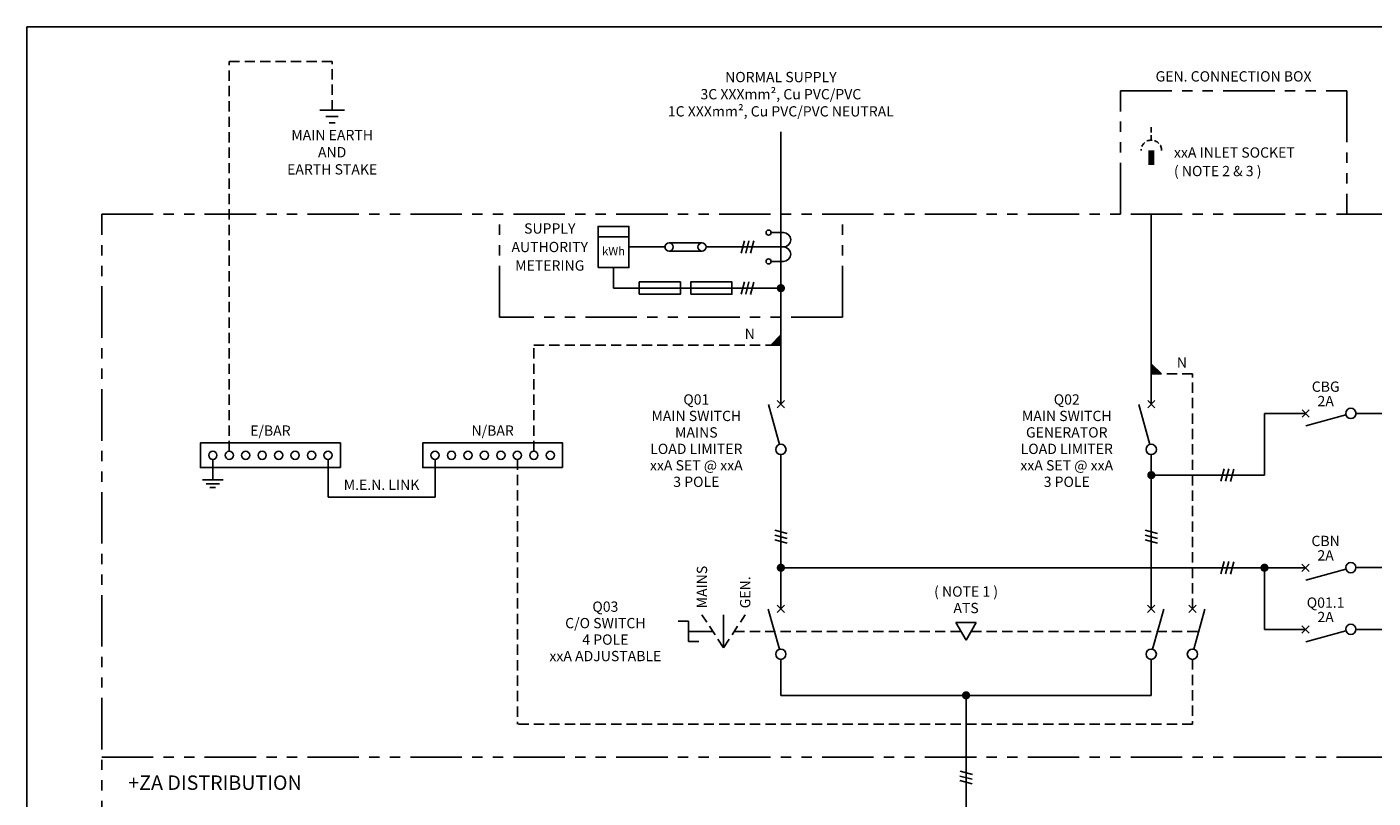
# Model space of a CAD drawing. Units: millimetres. Extents: x 0 to 787, y 0 to 507.
# Drawn here: x 0 to 327, y 320 to 507 of the extents above; entities that cross this region are included whole.
import ezdxf
from ezdxf.enums import TextEntityAlignment as Align

# ---------------------------------------------------------------- set-up
doc = ezdxf.new("R2010")
doc.units = ezdxf.units.MM
doc.header["$MEASUREMENT"] = 0
for name, pattern in [('DASHED2', [0.375, 0.25, -0.125]), ('PHANTOM', [2.5, 1.25, -0.25, 0.25, -0.25, 0.25, -0.25]), ('SDASH', [0.3, 0.2, -0.1])]:
    doc.linetypes.add(name, pattern=pattern)
for name, color, linetype in [('-PEN035', 2, 'Continuous'), ('1', 7, 'Continuous'), ('13', 7, 'Continuous'), ('2', 7, 'Continuous'), ('3', 3, 'Continuous'), ('etext', 7, 'Continuous'), ('LINE50', 1, 'Continuous'), ('Text-25', 7, 'Continuous'), ('TEXT25', 7, 'Continuous')]:
    doc.layers.add(name, color=color, linetype=linetype)
doc.layers.add('SEW Electrical Control Circuit', color=2, linetype='Continuous', lineweight=25)
doc.layers.add('SEW Electrical Symbols', color=2, linetype='Continuous', lineweight=25)
doc.styles.add('Arial', font='arial.ttf')
doc.styles.add('Calibri', font='calibri.ttf')

# ---------------------------------------------------------------- blocks, each defined once
blk = doc.blocks.new('HARMONIC FILTER FAN 1P CB')
at = {"layer": 'SEW Electrical Control Circuit', "color": 7, "ltscale": 0.1}
blk.add_line((1.25, -0.02), (1.25, -0.02), dxfattribs=at)
at = {"layer": 'SEW Electrical Symbols', "color": 2}
for p, q in [((-10.12, 0.87), (-11.88, -0.9)), ((-11.88, 0.87), (-10.12, -0.9))]:
    blk.add_line(p, q, dxfattribs=at)
at = {"layer": 'SEW Electrical Symbols', "color": 6}
blk.add_line((-1.2, -0.33), (-10.94, -3.04), dxfattribs=at)
at = {"layer": 'SEW Electrical Symbols', "color": 2}
blk.add_circle((0, 0), 1.25, dxfattribs=at)
at = {"layer": 'SEW Electrical Symbols', "color": 2, "style": 'Arial'}
blk.add_attdef('Q', text='', height=2.5, dxfattribs=at).set_placement((-6.13, 6.49), align=Align.MIDDLE_CENTER)
at = {"layer": 'SEW Electrical Symbols', "color": 7, "style": 'Arial'}
blk.add_attdef('AMP', text='', height=2.5, dxfattribs=at).set_placement((-6.13, 2.99), align=Align.MIDDLE_CENTER)
blk = doc.blocks.new('A DOT')
at = {"layer": 'SEW Electrical Control Circuit', "const_width": 1}
blk.add_lwpolyline([(-0.5, 0, 1), (0.5, 0, 1)], format="xyb", close=True, dxfattribs=at)
at = {"layer": 'TEXT25', "color": 7, "style": 'Arial'}
blk.add_attdef('A', text='', height=2.25, dxfattribs=at).set_placement((-2, 0), align=Align.MIDDLE_RIGHT)
blk = doc.blocks.new('ELEC089')
at = {"layer": '-PEN035', "linetype": 'Continuous'}
for p, q in [((0, 0), (0, -5.892857)), ((-2.5, -8.392857), (-2.5, -5.892857)), ((-2.5, -5.892857), (2.5, -5.892857)), ((2.5, -5.892857), (2.5, -3.392857))]:
    blk.add_line(p, q, dxfattribs=at)
blk = doc.blocks.new('SP HAGER SF463 CHANGEOVER 63A')
at = {"layer": '1', "color": 7, "linetype": 'Continuous'}
blk.add_line((8.52, -4.06), (8.52, 3.96), dxfattribs=at)
at = {"layer": '1', "color": 7, "linetype": 'DASHED2', "ltscale": 10}
for p, q in [((11.14, -0.05), (66.18, -0.05)), ((68.68, -0.05), (123.98, -0.05))]:
    blk.add_line(p, q, dxfattribs=at)
at = {"layer": 'etext', "color": 7, "linetype": 'DASHED2', "ltscale": 10}
for q in [(3.27, 3.96), (13.77, 3.96)]:
    blk.add_line((8.52, -4.06), q, dxfattribs=at)
at = {"layer": 'SEW Electrical Symbols', "color": 6}
for p, q in [((22.1, -4.4), (19.39, 5.34)), ((112.77, -4.4), (115.47, 5.34)), ((122.77, -4.4), (125.47, 5.34))]:
    blk.add_line(p, q, dxfattribs=at)
at = {"layer": 'SEW Electrical Symbols', "color": 2}
for p, q in [((23.32, 4.52), (21.55, 6.28)), ((23.32, 6.28), (21.55, 4.52)), ((113.32, 4.52), (111.55, 6.28)), ((113.32, 6.28), (111.55, 4.52)), ((123.32, 4.52), (121.55, 6.28)), ((123.32, 6.28), (121.55, 4.52)), ((64.93, 2.12), (67.43, -2.21)), ((69.93, 2.12), (64.93, 2.12)), ((67.43, -2.21), (69.93, 2.12))]:
    blk.add_line(p, q, dxfattribs=at)
for centre in [(22.43, -5.6), (112.43, -5.6), (122.43, -5.6)]:
    blk.add_circle(centre, 1.25, dxfattribs=at)
at = {"color": 7, "linetype": 'SDASH', "rotation": 270}
blk.add_blockref('ELEC089', (5.89, -0.05), dxfattribs=at)
at = {"layer": 'SEW Electrical Symbols', "color": 7, "style": 'Arial'}
for tag, p in [('MTS1', (67.43, 9.62)), ('MTS2', (67.43, 5.62)), ('DESCRIPTION01', (-20.2, 1.95)), ('DESCRIPTION02', (-20.2, -2.05)), ('DESCRIPTION03', (-20.2, -6.05))]:
    blk.add_attdef(tag, text='', height=2.5, dxfattribs=at).set_placement(p, align=Align.MIDDLE_CENTER)
at = {"layer": 'SEW Electrical Symbols', "color": 2, "style": 'Arial'}
blk.add_attdef('SEQUENCE_NO', text='', height=2.5, dxfattribs=at).set_placement((-20.2, 5.95), align=Align.MIDDLE_CENTER)
at = {"layer": 'SEW Electrical Symbols', "color": 7, "style": 'Arial'}
for tag, p in [('T1', (3.27, 5.54)), ('T2', (8.7, 5.54)), ('T3', (13.77, 5.54))]:
    blk.add_attdef(tag, text='', height=2.5, rotation=90, dxfattribs=at).set_placement(p, align=Align.MIDDLE_LEFT)
blk = doc.blocks.new('SP INCOMING SUPPLY LOAD LIMITER CB')
at = {"layer": 'SEW Electrical Symbols', "color": 6}
blk.add_line((-0.33, 1.2), (-3.04, 10.94), dxfattribs=at)
at = {"layer": 'SEW Electrical Symbols', "color": 2}
for p, q in [((0.88, 10.12), (-0.88, 11.88)), ((0.88, 11.88), (-0.88, 10.12))]:
    blk.add_line(p, q, dxfattribs=at)
blk.add_circle((0, 0), 1.25, dxfattribs=at)
at = {"layer": 'SEW Electrical Symbols', "style": 'Arial'}
blk.add_attdef('MCB1', text='', height=2.5, dxfattribs=at).set_placement((-20.54, 12.13), align=Align.MIDDLE_CENTER)
at = {"layer": 'SEW Electrical Symbols', "color": 7, "style": 'Arial'}
for tag, p in [('MCB2', (-20.54, 8.13)), ('MCB3', (-20.54, 4.13)), ('MCB4', (-20.54, 0.13)), ('MCB5', (-20.54, -3.87)), ('MCB6', (-20.54, -7.87))]:
    blk.add_attdef(tag, text='', height=2.5, dxfattribs=at).set_placement(p, align=Align.MIDDLE_CENTER)
blk = doc.blocks.new('SP891 3 PHASE LINES')
at = {"layer": '13', "color": 7, "linetype": 'Continuous'}
for p, q in [((-1.5, 0.4), (1.5, -0.4)), ((-1.47, 1.6), (1.53, 0.8)), ((-1.5, -0.7), (1.5, -1.51))]:
    blk.add_line(p, q, dxfattribs=at)
blk = doc.blocks.new('SP SLD GENERATOR CONNECTION BOX')
at = {"layer": '2', "color": 7, "linetype": 'PHANTOM', "ltscale": 10}
for p, q in [((0, 0), (55, 0)), ((0, -30), (0, 0)), ((55, 0), (55, -30))]:
    blk.add_line(p, q, dxfattribs=at)
at = {"layer": 'SEW Electrical Control Circuit', "color": 7, "linetype": 'DASHED2', "ltscale": 5}
blk.add_line((7.52, -12), (7.52, -8.5), dxfattribs=at)
blk.add_arc((7.52, -14.5), 2.5, 0, 180, dxfattribs=at)
at = {"layer": 'SEW Electrical Symbols', "color": 2}
blk.add_lwpolyline([(7.52, -14.5, 1.5, 1.5, 0), (7.52, -18, 0, 0, 0), (7.52, -30, 0, 0, 0)], format="xyseb", dxfattribs=at)
at = {"layer": 'SEW Electrical Symbols', "color": 7, "style": 'Arial'}
for tag, p in [('GENERATOR01', (27.5, 7.5)), ('GENERATOR02', (27.5, 3.5))]:
    blk.add_attdef(tag, text='', height=2.5, dxfattribs=at).set_placement(p, align=Align.MIDDLE_CENTER)
for tag, p in [('SOCKET2', (13.02, -15)), ('SOCKET3', (13.02, -19.5))]:
    blk.add_attdef(tag, text='', height=2.5, dxfattribs=at).set_placement(p, align=Align.MIDDLE_LEFT)
blk = doc.blocks.new('SLD CABLE LOOP')
at = {"layer": 'SEW Electrical Control Circuit', "ltscale": 0.1}
h = blk.add_hatch(color=7, dxfattribs=at)
h.dxf.hatch_style = 1
h.paths.add_polyline_path([(3.54, -0.07), (0, 3.47), (0, -0.07)])
at = {"layer": 'SEW Electrical Control Circuit', "color": 7, "ltscale": 0.1}
for p, q in [((0, 3.47), (0, -0.07)), ((3.54, -0.07), (0, 3.47)), ((0, -0.07), (3.54, -0.07))]:
    blk.add_line(p, q, dxfattribs=at)
blk = doc.blocks.new('MWEH06')
at = {"color": 2, "linetype": 'Continuous'}
for p, q in [((0, 0), (0, -2.5)), ((-2.5, -2.5), (2.5, -2.5)), ((-1.6, -3.4), (1.6, -3.4)), ((-0.69, -4.31), (0.69, -4.31))]:
    blk.add_line(p, q, dxfattribs=at)
blk = doc.blocks.new('SP SLD TYPICAL NE BAR')
at = {"layer": 'SEW Electrical Control Circuit', "color": 6, "ltscale": 0.1}
blk.add_lwpolyline([(34, -6), (0, -6), (0, 0), (34, 0)], close=True, dxfattribs=at)
at = {"layer": 'SEW Electrical Symbols', "color": 7}
for centre in [(3, -3), (3, -3), (7, -3), (7, -3), (11, -3), (11, -3), (15, -3), (15, -3), (19, -3), (19, -3), (23, -3), (23, -3), (27, -3), (27, -3), (31, -3), (31, -3)]:
    blk.add_circle(centre, 1, dxfattribs=at)
at = {"layer": 'SEW Electrical Symbols', "color": 7, "style": 'Arial'}
blk.add_attdef('TAG', text='', height=2.5, dxfattribs=at).set_placement((17, 3), align=Align.MIDDLE_CENTER)
blk = doc.blocks.new('SEW0049 REMOVABLE LINKS TYPE A')
at = {"layer": 'SEW Electrical Symbols', "color": 2}
for p, q in [((8, 1), (0, 1)), ((8, -1), (0, -1))]:
    blk.add_line(p, q, dxfattribs=at)
for centre in [(0, 0), (0, 0), (8, 0)]:
    blk.add_circle(centre, 1, dxfattribs=at)
blk = doc.blocks.new('SEWAGE PUMP STATION CT')
at = {"layer": 'SEW Electrical Symbols', "color": 6}
for p, q in [((0, 5.15), (0, 0.88)), ((5, 5.15), (5, 3.34)), ((10, 5.15), (10, 0.88))]:
    blk.add_line(p, q, dxfattribs=at)
at = {"layer": 'SEW Electrical Symbols', "color": 2, "linetype": 'Continuous'}
for centre in [(0, 0), (10, 0)]:
    blk.add_circle(centre, 0.875, dxfattribs=at)
at = {"layer": 'SEW Electrical Symbols', "color": 6}
for centre in [(2.5, 5.15), (7.5, 5.15)]:
    blk.add_arc(centre, 2.5, 0, 180, dxfattribs=at)
blk = doc.blocks.new('SPVSD SLD METERING PANEL')
at = {"color": 2, "ltscale": 10}
for p, q in [((-28.33, 17.05), (-15, 17.05)), ((-55.65, 12.05), (-55.65, 7.05)), ((-55.65, 7.05), (-15, 7.05))]:
    blk.add_line(p, q, dxfattribs=at)
at = {"layer": '2', "color": 7, "linetype": 'PHANTOM', "ltscale": 10}
for p, q in [((-83.4, 0), (-83.4, 25)), ((0, 0), (0, 25)), ((0, 0), (-83.4, 0))]:
    blk.add_line(p, q, dxfattribs=at)
at = {"layer": 'SEW Electrical Control Circuit', "color": 2, "ltscale": 0.1}
for p, q in [((-51.9, 17.05), (-43.15, 17.05)), ((-33.15, 17.05), (-15.63, 17.05))]:
    blk.add_line(p, q, dxfattribs=at)
at = {"layer": 'SEW Electrical Control Circuit', "const_width": 1}
blk.add_lwpolyline([(-15.5, 7.05, 1), (-14.5, 7.05, 1)], format="xyb", close=True, dxfattribs=at)
at = {"layer": 'SEW Electrical Symbols', "color": 6}
for p, q in [((-51.9, 19.55), (-59.4, 19.55)), ((-49.4, 7.05), (-39.4, 7.05)), ((-36.9, 7.05), (-26.9, 7.05))]:
    blk.add_line(p, q, dxfattribs=at)
at = {"layer": 'SEW Electrical Symbols', "color": 2}
for p, q in [((-39.4, 7.05), (-49.4, 7.05)), ((-26.9, 7.05), (-36.9, 7.05))]:
    blk.add_line(p, q, dxfattribs=at)
at = {"layer": 'SEW Electrical Symbols', "color": 6}
blk.add_lwpolyline([(-59.4, 12.05), (-51.9, 12.05), (-51.9, 22.05), (-59.4, 22.05)], close=True, dxfattribs=at)
at = {"layer": 'SEW Electrical Symbols', "color": 2}
for points in [[(-49.4, 5.55), (-49.4, 8.55), (-39.4, 8.55), (-39.4, 5.55)], [(-36.9, 5.55), (-36.9, 8.55), (-26.9, 8.55), (-26.9, 5.55)]]:
    blk.add_lwpolyline(points, close=True, dxfattribs=at)
at = {"layer": '13', "color": 1, "linetype": 'Continuous', "rotation": 270}
for p in [(-23.15, 17.05), (-23.15, 7.05)]:
    blk.add_blockref('SP891 3 PHASE LINES', p, dxfattribs=at)
at = {"layer": 'SEW Electrical Control Circuit', "color": 7, "xscale": 0.7000000000000001, "yscale": 0.7000000000000001, "zscale": 0.7000000000000001, "rotation": 270}
blk.add_blockref('SEWAGE PUMP STATION CT', (-17.97, 20.55), dxfattribs=at)
at = {"layer": 'SEW Electrical Symbols'}
blk.add_blockref('SEW0049 REMOVABLE LINKS TYPE A', (-42.15, 17.05), dxfattribs=at)
at = {"layer": 'SEW Electrical Symbols', "color": 7, "style": 'Arial'}
for tag, p in [('M1', (-71.15, 21.55)), ('M2', (-71.15, 17.05)), ('M3', (-71.15, 12.55))]:
    blk.add_attdef(tag, text='', height=2.5, dxfattribs=at).set_placement(p, align=Align.MIDDLE_CENTER)
blk.add_attdef('KWH', text='', height=2, dxfattribs=at).set_placement((-55.65, 15.8), align=Align.MIDDLE)

msp = doc.modelspace()

# ---------------------------------------------------------------- linework, layer by layer
at = {"color": 2, "ltscale": 10}
for p, q in [((183.18, 415.37), (183.18, 481.49)), ((273.18, 415.37), (273.18, 461.49)), ((310.68, 413.1), (300.68, 413.1)), ((300.68, 413.1), (300.68, 398.12)), ((183.18, 365.62), (183.18, 403.12)), ((273.18, 365.62), (273.18, 403.12)), ((273.18, 398.12), (300.68, 398.12)), ((183.18, 375.62), (310.66, 375.62)), ((300.68, 375.62), (300.68, 360.64)), ((183.18, 353.37), (183.18, 344.62)), ((273.18, 344.62), (273.18, 353.37)), ((183.18, 344.62), (273.18, 344.62))]:
    msp.add_line(p, q, dxfattribs=at)
at = {"color": 7, "linetype": 'DASHED2', "ltscale": 10}
for p, q in [((123.16, 429.71), (183.18, 429.71)), ((123.16, 403.94), (123.16, 429.71)), ((273.18, 422.71), (283.18, 422.71)), ((283.18, 365.62), (283.18, 422.71)), ((119.16, 401.94), (119.16, 337.62)), ((283.18, 353.37), (283.18, 337.62)), ((283.18, 337.62), (119.16, 337.62))]:
    msp.add_line(p, q, dxfattribs=at)
at = {"color": 2, "linetype": 'Continuous'}
msp.add_line((45.16, 401.94), (45.16, 396.94), dxfattribs=at)
at = {"color": 7, "linetype": 'Continuous'}
for p, q in [((73.16, 401.94), (73.16, 392.78)), ((99.16, 401.94), (99.16, 392.78)), ((73.16, 392.78), (99.16, 392.78))]:
    msp.add_line(p, q, dxfattribs=at)
at = {"color": 5}
msp.add_lwpolyline([(0, 507), (787, 507), (787, 0), (0, 0)], close=True, dxfattribs=at)
at = {"layer": '13', "color": 2, "linetype": 'Continuous'}
msp.add_line((228.18, 344.62), (228.18, 299.62), dxfattribs=at)
at = {"layer": '2', "color": 7, "linetype": 'PHANTOM', "ltscale": 10}
msp.add_line((18.18, 329.62), (772.36, 329.62), dxfattribs=at)
msp.add_lwpolyline([(18.18, 461.49), (772.36, 461.49), (772.36, 81.49), (18.18, 81.49)], close=True, dxfattribs=at)
at = {"layer": '3', "color": 7}
for p, q in [((71.16, 486.74), (77.16, 486.74)), ((72.66, 485.24), (75.66, 485.24)), ((73.41, 483.74), (74.91, 483.74))]:
    msp.add_line(p, q, dxfattribs=at)
at = {"layer": 'SEW Electrical Control Circuit', "color": 7, "linetype": 'DASHED2', "ltscale": 10}
for p, q in [((49.16, 403.94), (49.16, 498.63)), ((49.16, 498.63), (74.16, 498.63)), ((74.16, 486.74), (74.16, 498.63))]:
    msp.add_line(p, q, dxfattribs=at)
at = {"layer": 'SEW Electrical Control Circuit', "ltscale": 0.1}
for p, q in [((322.93, 413.12), (346.47, 413.12)), ((322.91, 375.64), (346.45, 375.64)), ((300.68, 360.64), (310.66, 360.64)), ((322.91, 360.64), (331.97, 360.64))]:
    msp.add_line(p, q, dxfattribs=at)
at = {"layer": 'SEW Electrical Control Circuit', "const_width": 1}
msp.add_lwpolyline([(300.18, 375.62, 1), (301.18, 375.62, 1)], format="xyb", close=True, dxfattribs=at)

# ---------------------------------------------------------------- block references
at = {"color": 2}
ref = msp.add_blockref('SP SLD GENERATOR CONNECTION BOX', (265.66, 491.49), dxfattribs=at)
ref.add_attrib('GENERATOR02', 'GEN. CONNECTION BOX', dxfattribs={"layer": 'SEW Electrical Symbols', "color": 7, "height": 2.5, "style": 'Arial'}).set_placement((293.16, 494.99), align=Align.MIDDLE_CENTER)
ref.add_attrib('SOCKET2', 'xxA INLET SOCKET', dxfattribs={"layer": 'SEW Electrical Symbols', "color": 7, "height": 2.5, "style": 'Arial'}).set_placement((278.68, 476.49), align=Align.MIDDLE_LEFT)
ref.add_attrib('SOCKET3', '( NOTE 2 & 3 )', dxfattribs={"layer": 'SEW Electrical Symbols', "color": 7, "height": 2.5, "style": 'Arial'}).set_placement((278.68, 471.99), align=Align.MIDDLE_LEFT)
for name, p, values in [('SPVSD SLD METERING PANEL', (198.18, 436.49), {'M1': 'SUPPLY', 'M2': 'AUTHORITY', 'M3': 'METERING', 'KWH': 'kWh'}), ('SP INCOMING SUPPLY LOAD LIMITER CB', (183.18, 404.37), {'MCB1': 'Q01', 'MCB2': 'MAIN SWITCH', 'MCB3': 'MAINS', 'MCB4': 'LOAD LIMITER', 'MCB5': 'xxA SET @ xxA', 'MCB6': '3 POLE'}), ('SP INCOMING SUPPLY LOAD LIMITER CB', (273.18, 404.37), {'MCB1': 'Q02', 'MCB2': 'MAIN SWITCH', 'MCB3': 'GENERATOR', 'MCB4': 'LOAD LIMITER', 'MCB5': 'xxA SET @ xxA', 'MCB6': '3 POLE'})]:
    msp.add_blockref(name, p, dxfattribs=at).add_auto_attribs(values)
for p, values in [((321.68, 413.12), {'Q': 'CBG', 'AMP': '2A'}), ((321.66, 375.64), {'Q': 'CBN', 'AMP': '2A'}), ((321.66, 360.66), {'Q': 'Q01.1', 'AMP': '2A'})]:
    msp.add_blockref('HARMONIC FILTER FAN 1P CB', p).add_auto_attribs(values)
at = {"color": 2, "linetype": 'Continuous'}
for p, values in [((42.16, 405.94), {'TAG': 'E/BAR'}), ((96.16, 405.94), {'TAG': 'N/BAR'})]:
    msp.add_blockref('SP SLD TYPICAL NE BAR', p, dxfattribs=at).add_auto_attribs(values)
for p in [(273.18, 398.12), (183.18, 375.62), (228.18, 344.62)]:
    msp.add_blockref('A DOT', p)
at = {"color": 2}
ref = msp.add_blockref('SP HAGER SF463 CHANGEOVER 63A', (160.74, 360.22), dxfattribs=at)
ref.add_attrib('SEQUENCE_NO', 'Q03', dxfattribs={"layer": 'SEW Electrical Symbols', "color": 2, "height": 2.5, "style": 'Arial'}).set_placement((140.54, 366.17), align=Align.MIDDLE_CENTER)
ref.add_attrib('DESCRIPTION01', 'C/O SWITCH', dxfattribs={"layer": 'SEW Electrical Symbols', "color": 7, "height": 2.5, "style": 'Arial'}).set_placement((140.54, 362.17), align=Align.MIDDLE_CENTER)
ref.add_attrib('DESCRIPTION02', '4 POLE', dxfattribs={"layer": 'SEW Electrical Symbols', "color": 7, "height": 2.5, "style": 'Arial'}).set_placement((140.54, 358.17), align=Align.MIDDLE_CENTER)
ref.add_attrib('DESCRIPTION03', 'xxA ADJUSTABLE', dxfattribs={"layer": 'SEW Electrical Symbols', "color": 7, "height": 2.5, "style": 'Arial'}).set_placement((140.54, 354.17), align=Align.MIDDLE_CENTER)
ref.add_attrib('T1', 'MAINS', dxfattribs={"layer": 'SEW Electrical Symbols', "color": 7, "height": 2.5, "rotation": 90, "style": 'Arial'}).set_placement((164.01, 365.76), align=Align.MIDDLE_LEFT)
ref.add_attrib('T3', 'GEN.', dxfattribs={"layer": 'SEW Electrical Symbols', "color": 7, "height": 2.5, "rotation": 90, "style": 'Arial'}).set_placement((174.51, 365.76), align=Align.MIDDLE_LEFT)
ref.add_attrib('MTS1', '( NOTE 1 )', dxfattribs={"layer": 'SEW Electrical Symbols', "color": 7, "height": 2.5, "style": 'Arial'}).set_placement((228.18, 369.84), align=Align.MIDDLE_CENTER)
ref.add_attrib('MTS2', 'ATS', dxfattribs={"layer": 'SEW Electrical Symbols', "color": 7, "height": 2.5, "style": 'Arial'}).set_placement((228.18, 365.84), align=Align.MIDDLE_CENTER)
at = {"layer": '13', "color": 1, "linetype": 'Continuous', "rotation": 270}
for p in [(291.6, 398.12), (291.6, 375.62)]:
    msp.add_blockref('SP891 3 PHASE LINES', p, dxfattribs=at)
at = {"layer": '13', "color": 6, "linetype": 'Continuous'}
for p in [(183.18, 383.12), (273.18, 383.12), (228.18, 324.62)]:
    msp.add_blockref('SP891 3 PHASE LINES', p, dxfattribs=at)
at = {"layer": 'LINE50', "linetype": 'Continuous'}
msp.add_blockref('MWEH06', (45.16, 399.44), dxfattribs=at)
at = {"layer": 'SEW Electrical Control Circuit', "color": 7, "xscale": -0.7, "yscale": 0.7, "zscale": 0.7, "rotation": 359.9999999999997}
msp.add_blockref('SLD CABLE LOOP', (183.18, 429.76), dxfattribs=at)
at = {"layer": 'SEW Electrical Control Circuit', "color": 7, "xscale": 0.7, "yscale": 0.7, "zscale": 0.7}
msp.add_blockref('SLD CABLE LOOP', (273.18, 422.76), dxfattribs=at)

# ---------------------------------------------------------------- texts
at = {"layer": 'SEW Electrical Symbols', "color": 7, "style": 'Arial'}
for s, p in [('N', (175.62, 432.46)), ('N', (280.62, 425.46)), ('M.E.N. LINK', (86.16, 395.78))]:
    msp.add_text(s, height=2.5, dxfattribs=at).set_placement(p, align=Align.MIDDLE_CENTER)
at = {"layer": 'Text-25', "insert": (183.18, 484.46), "char_height": 2.5, "width": 71.5101, "attachment_point": 8, "style": 'Calibri'}
msp.add_mtext('NORMAL SUPPLY\\P3C XXXmm², Cu PVC/PVC\\P1C XXXmm², Cu PVC/PVC NEUTRAL', dxfattribs=at)
at = {"layer": 'TEXT25', "linetype": 'Continuous', "style": 'Arial'}
for s, insert, char_height, width, attachment_point in [('MAIN EARTH\\PAND\\PEARTH STAKE', (74.16, 476.24), 2.5, 90.0236, 5), ('{\\C2;+ZA DISTRIBUTION}', (24.62, 325.16), 3.5, 173.3773, 1)]:
    msp.add_mtext(s, dxfattribs=dict(at, insert=insert, char_height=char_height, width=width, attachment_point=attachment_point))

doc.saveas('drawing.dxf')
